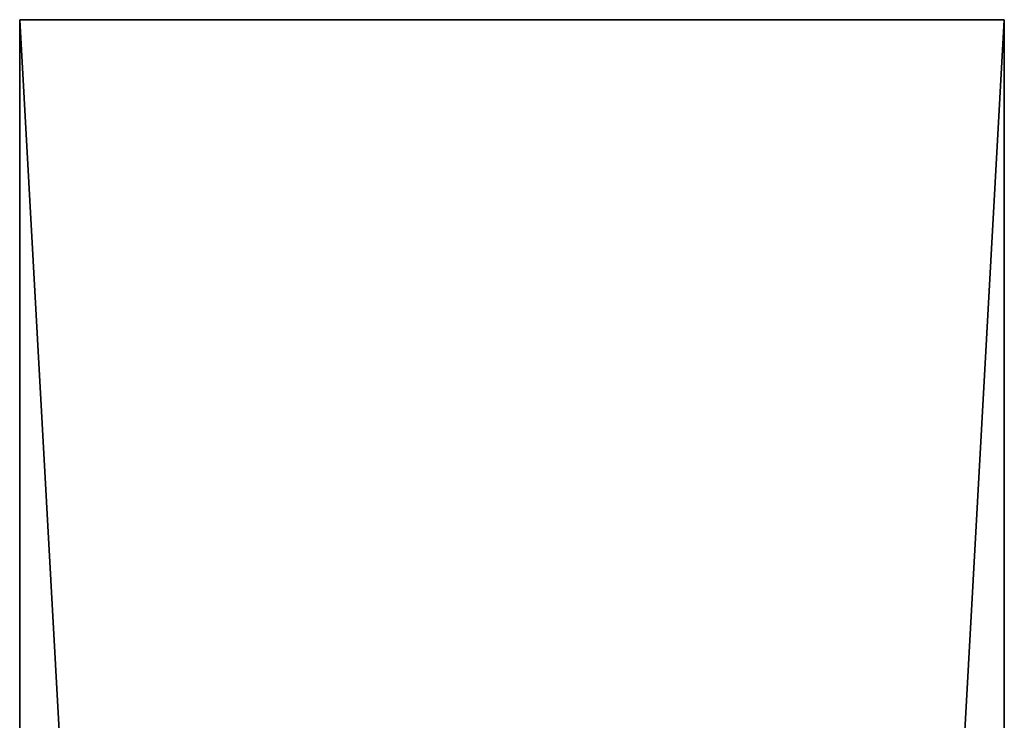
# Model space of a CAD drawing. Units: millimetres. Extents: x -47 to 492, y 0 to 540.
# Drawn here: x 0 to 30, y 519 to 540 of the extents above; entities that cross this region are included whole.
import ezdxf

# ---------------------------------------------------------------- set-up
doc = ezdxf.new("R2010")
doc.units = ezdxf.units.MM
doc.layers.get('0').update_dxf_attribs({"true_color": 0xff5454})

# ---------------------------------------------------------------- blocks, each defined once
blk = doc.blocks.new('Component_2')
for p, q in [((0, 0, 30), (0, 540, 30)), ((0, 540, 30), (0, 540)), ((0, 0), (0, 540)), ((0, 540), (30, 540)), ((30, 540, 30), (0, 540, 30)), ((30, 0), (30, 540)), ((30, 0, 30), (30, 540, 30)), ((30, 540), (30, 540, 30))]:
    blk.add_line(p, q)
mesh = blk.add_polyface()
corners = [(0, 540, 30), (0, 0), (0, 0, 30), (0, 540)]
mesh.append_faces([[corners[k] for k in face] for face in [(0, 1, 2), (1, 0, 3)]], dxfattribs={"vtx0": -1})
mesh = blk.add_polyface()
corners = [(30, 540), (0, 0), (0, 540), (30, 0)]
mesh.append_faces([[corners[k] for k in face] for face in [(0, 1, 2), (1, 0, 3)]], dxfattribs={"vtx0": -1})
mesh = blk.add_polyface()
corners = [(30, 0, 30), (0, 540, 30), (0, 0, 30), (30, 540, 30)]
mesh.append_faces([[corners[k] for k in face] for face in [(0, 1, 2), (1, 0, 3)]], dxfattribs={"vtx0": -1})
mesh = blk.add_polyface()
corners = [(0, 540, 30), (30, 540), (0, 540), (30, 540, 30)]
mesh.append_faces([[corners[k] for k in face] for face in [(0, 1, 2), (1, 0, 3)]], dxfattribs={"vtx0": -1})
mesh = blk.add_polyface()
corners = [(30, 540), (30, 0, 30), (30, 0), (30, 540, 30)]
mesh.append_faces([[corners[k] for k in face] for face in [(0, 1, 2), (1, 0, 3)]], dxfattribs={"vtx0": -1})

msp = doc.modelspace()

# ---------------------------------------------------------------- block references
msp.add_blockref('Component_2', (0, 0))

doc.saveas('drawing.dxf')
